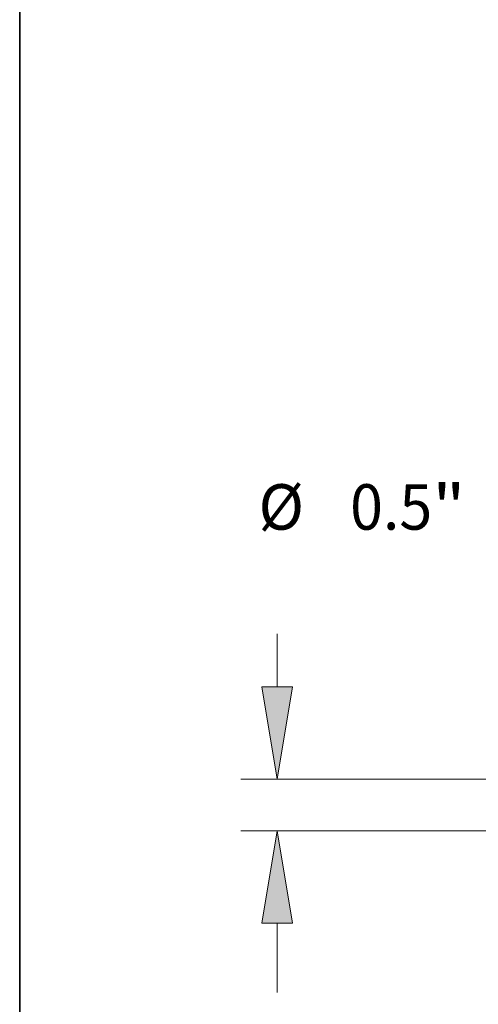
# Model space of a CAD drawing. Extents: x 0 to 10.8, y 0 to 8.2.
# Drawn here: x 0.2 to 1.2, y 1.1 to 3.2 of the extents above; entities that cross this region are included whole.
import ezdxf
from ezdxf.enums import TextEntityAlignment as Align

# ---------------------------------------------------------------- set-up
doc = ezdxf.new("R2010")
doc.units = 0
doc.header["$MEASUREMENT"] = 0
doc.layers.get('0').update_dxf_attribs({"lineweight": 13})
doc.layers.add('1', color=7, linetype='Continuous', lineweight=13)
doc.styles.get("Standard").update_dxf_attribs({"font": 'isocp.shx'})

# ---------------------------------------------------------------- blocks, each defined once
blk = doc.blocks.new('BLOCK19')
at = {"color": 7, "lineweight": 13, "ltscale": 0.03937}
for p, q in [((-22.370889, 2.626638), (-22.370889, 3.59616)), ((8.863445, 0.94), (-23.03493, 0.94)), ((-14.28904, 0), (-23.03493, 0)), ((-22.370889, -2.952877), (-22.370889, -1.686638))]:
    blk.add_line(p, q, dxfattribs=at)
for points in [[(-22.651994, 2.626638), (-22.370889, 0.94), (-22.089784, 2.626638)], [(-22.089784, -1.686638), (-22.370889, 0), (-22.651994, -1.686638)]]:
    blk.add_lwpolyline(points, close=True, dxfattribs=at)
for points in [[(-22.651994, 2.626638), (-22.370889, 0.94), (-22.651994, 2.626638), (-22.089784, 2.626638)], [(-22.089784, -1.686638), (-22.370889, 0), (-22.089784, -1.686638), (-22.651994, -1.686638)]]:
    blk.add_solid(points, dxfattribs=at)
blk = doc.blocks.new('BLOCK22')
at = {"color": 7, "lineweight": 13, "ltscale": 0.03937}
for p, q in [((-16.886138, 5.914413), (-18.257059, 5.914413)), ((-16.886138, 2.876638), (-16.886138, 5.914413)), ((-16.886138, -1.96616), (-16.886138, -0.996638))]:
    blk.add_line(p, q, dxfattribs=at)
for points in [[(-17.167243, 2.876638), (-16.886138, 1.19), (-16.605032, 2.876638)], [(-16.605032, -0.996638), (-16.886138, 0.69), (-17.167243, -0.996638)]]:
    blk.add_lwpolyline(points, close=True, dxfattribs=at)
for points in [[(-17.167243, 2.876638), (-16.886138, 1.19), (-17.167243, 2.876638), (-16.605032, 2.876638)], [(-16.605032, -0.996638), (-16.886138, 0.69), (-16.605032, -0.996638), (-17.167243, -0.996638)]]:
    blk.add_solid(points, dxfattribs=at)
for s, p, p2 in [('%%c', (-22.713176, 5.499388), (-21.883127, 5.499388)), ('0.5', (-21.039796, 5.499388), (-19.540428, 5.499388)), ('"', (-19.540427, 5.499388), (-18.931724, 5.499388))]:
    blk.add_text(s, height=0.83005, dxfattribs=at).set_placement(p, p2, align=Align.FIT)

msp = doc.modelspace()

# ---------------------------------------------------------------- linework, layer by layer
at = {"layer": '1', "color": 7, "lineweight": 35, "ltscale": 0.03937}
msp.add_line((0.25, 0.25), (0.25, 8.25), dxfattribs=at)

# ---------------------------------------------------------------- block references
at = {"lineweight": 0, "xscale": 0.118577, "yscale": 0.118577, "zscale": 0.118577}
for name in ['BLOCK22', 'BLOCK19']:
    msp.add_blockref(name, (3.4603, 1.481), dxfattribs=at)

doc.saveas('drawing.dxf')
